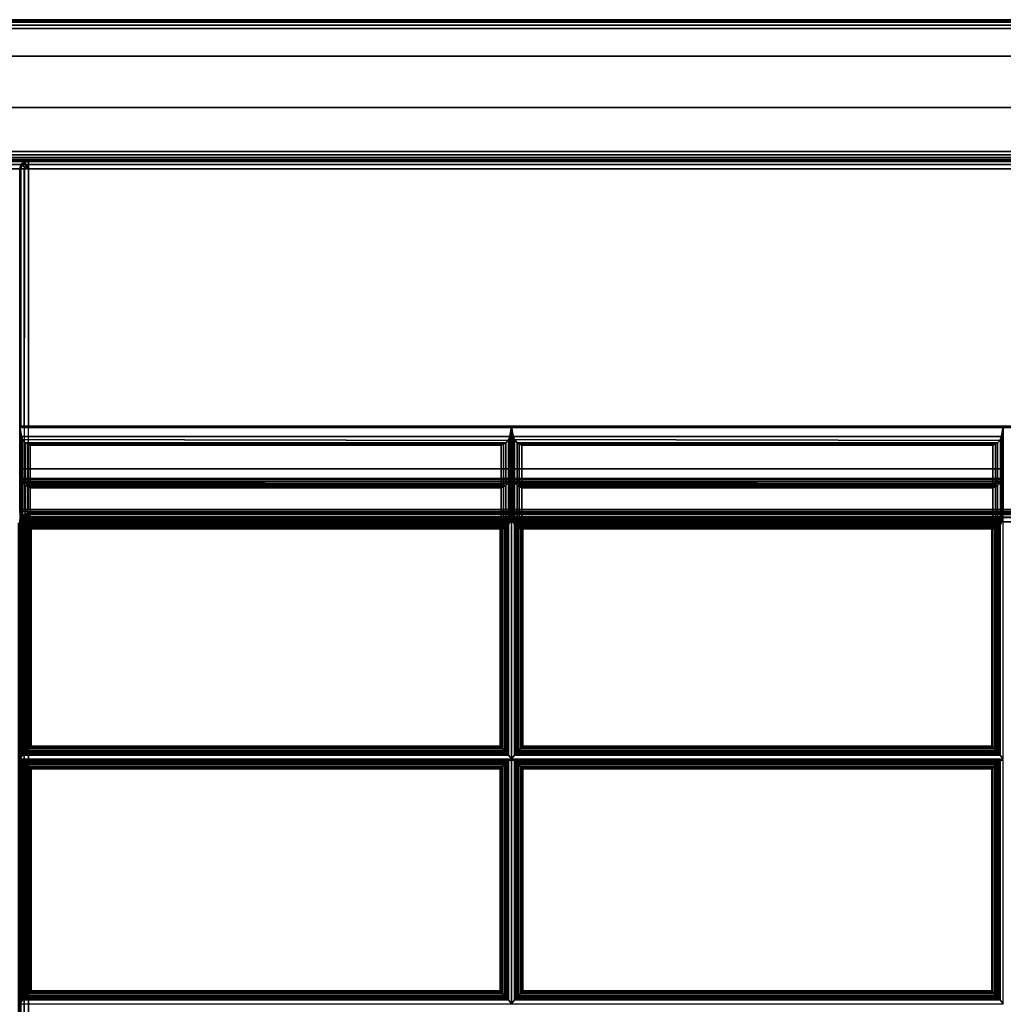
# Model space of a CAD drawing. Units: inches. Extents: x 20 to 296, y 29 to 245.
# Drawn here: x 212 to 226, y 231 to 245 of the extents above; entities that cross this region are included whole.
import ezdxf

# ---------------------------------------------------------------- set-up
doc = ezdxf.new("R2010")
doc.units = ezdxf.units.IN
doc.header["$LTSCALE"] = 24
doc.header["$MEASUREMENT"] = 0
doc.layers.get('0').update_dxf_attribs({"linetype": 'CONTINUOUS'})
doc.layers.add('SEAT-FABRIC', color=5, linetype='CONTINUOUS')
doc.layers.add('SEAT-FRAME', color=5, linetype='CONTINUOUS')

# ---------------------------------------------------------------- blocks, each defined once
blk = doc.blocks.new('LTDLQT')
at = {"layer": 'SEAT-FABRIC', "linetype": 'Continuous'}
for points in [[(0, -28.065, 22.875), (0, -28.065, 12.625), (0, -111.938, 12.625), (0, -111.938, 22.875)], [(0.01, -111.938, 22.923), (0.01, -28.065, 22.923), (0, -28.065, 22.875), (0, -111.938, 22.875)], [(0.01, -111.938, 12.577), (0.01, -28.065, 12.577), (0, -28.065, 12.625), (0, -111.938, 12.625)], [(0.037, -111.938, 22.963), (0.037, -28.065, 22.963), (0.01, -28.065, 22.923), (0.01, -111.938, 22.923)], [(0.037, -111.938, 12.537), (0.037, -28.065, 12.537), (0.01, -28.065, 12.577), (0.01, -111.938, 12.577)], [(0.077, -111.938, 22.99), (0.077, -28.065, 22.99), (0.037, -28.065, 22.963), (0.037, -111.938, 22.963)], [(0.077, -111.938, 12.51), (0.077, -28.065, 12.51), (0.037, -28.065, 12.537), (0.037, -111.938, 12.537)], [(0.125, -111.938, 23), (0.125, -28.065, 23), (0.077, -28.065, 22.99), (0.077, -111.938, 22.99)], [(0.125, -111.938, 12.5), (0.125, -28.065, 12.5), (0.077, -28.065, 12.51), (0.077, -111.938, 12.51)], [(0.125, -28.065, 12.5), (1.875, -28.065, 12.5), (1.875, -111.938, 12.5), (0.125, -111.938, 12.5)], [(0.125, -111.938, 23), (1.875, -111.938, 23), (1.875, -28.065, 23), (0.125, -28.065, 23)], [(1.875, -111.938, 12.5), (1.875, -28.065, 12.5), (1.923, -28.065, 12.51), (1.923, -111.938, 12.51)], [(1.875, -111.938, 23), (1.875, -28.065, 23), (1.923, -28.065, 22.99), (1.923, -111.938, 22.99)], [(1.923, -111.938, 12.51), (1.923, -28.065, 12.51), (1.963, -28.065, 12.537), (1.963, -111.938, 12.537)], [(1.923, -111.938, 22.99), (1.923, -28.065, 22.99), (1.963, -28.065, 22.963), (1.963, -111.938, 22.963)], [(1.963, -111.938, 12.537), (1.963, -28.065, 12.537), (1.991, -28.065, 12.577), (1.991, -111.938, 12.577)], [(1.963, -111.938, 22.963), (1.963, -28.065, 22.963), (1.991, -28.065, 22.923), (1.991, -111.938, 22.923)], [(1.991, -83.938, 12.577), (1.991, -28.065, 12.577), (2, -28.065, 12.625), (2, -83.938, 12.625)], [(1.991, -83.938, 22.923), (1.991, -28.065, 22.923), (2, -28.065, 22.875), (2, -83.938, 22.875)], [(2, -111.938, 22.875), (2, -111.938, 12.625), (2, -28.065, 12.625), (2, -28.065, 22.875)], [(2, -28.127, 13.875), (2, -28.127, 12.625), (2, -111.875, 12.625), (2, -111.875, 13.875)], [(2.017, -111.875, 12.563), (2.017, -28.127, 12.562), (2, -28.127, 12.625), (2, -111.875, 12.625)], [(2, -111.875, 13.875), (2, -28.127, 13.875), (2.017, -28.127, 13.938), (2.017, -111.875, 13.938)], [(2.063, -111.875, 12.517), (2.063, -28.127, 12.517), (2.017, -28.127, 12.562), (2.017, -111.875, 12.563)], [(2.017, -111.875, 13.938), (2.017, -28.127, 13.938), (2.063, -28.127, 13.983), (2.063, -111.875, 13.983)], [(2.125, -111.875, 12.5), (2.125, -28.127, 12.5), (2.063, -28.127, 12.517), (2.063, -111.875, 12.517)], [(2.063, -111.875, 13.983), (2.063, -28.127, 13.983), (2.125, -28.127, 14), (2.125, -111.875, 14)], [(2.125, -111.875, 12.5), (2.125, -28.127, 12.5), (27.875, -28.127, 12.5), (27.875, -111.875, 12.5)], [(2.125, -28.127, 14), (2.125, -111.875, 14), (27.875, -111.875, 14), (27.875, -28.127, 14)], [(5.807, -84, 29.871), (5.807, -56, 29.871), (5.785, -56.125, 29.996), (5.785, -83.875, 29.996)], [(5.807, -84, 29.871), (7, -84, 23.102), (7, -56, 23.102), (5.807, -56, 29.871)], [(6.972, -84, 14.125), (6.972, -83.875, 14), (6.972, -56.125, 14), (6.972, -56, 14.125)], [(7, -84, 23.102), (7, -84, 14.125), (7, -56, 14.125), (7, -56, 23.102)], [(2.017, -56.125, 14.063), (2.017, -83.875, 14.063), (2, -83.875, 14.125), (2, -56.125, 14.125)], [(2, -56.125, 29.871), (2, -56.125, 14.125), (2, -83.875, 14.125), (2, -83.875, 29.871)], [(2.017, -56.125, 29.933), (2.017, -83.875, 29.933), (2, -83.875, 29.871), (2, -56.125, 29.871)], [(2.063, -56.125, 14.017), (2.063, -83.875, 14.017), (2.017, -83.875, 14.063), (2.017, -56.125, 14.063)], [(2.063, -56.125, 29.979), (2.063, -83.875, 29.979), (2.017, -83.875, 29.933), (2.017, -56.125, 29.933)], [(2.125, -56.125, 14), (2.125, -83.875, 14), (2.063, -83.875, 14.017), (2.063, -56.125, 14.017)], [(2.125, -56.125, 29.996), (2.125, -83.875, 29.996), (2.063, -83.875, 29.979), (2.063, -56.125, 29.979)], [(2.125, -83.875, 14), (2.125, -56.125, 14), (6.972, -56.125, 14), (6.972, -83.875, 14)], [(2.125, -83.875, 29.996), (5.785, -83.875, 29.996), (5.785, -56.125, 29.996), (2.125, -56.125, 29.996)], [(7.025, -83.875, 14.124), (7.025, -56.125, 14.124), (7.042, -56.125, 14.061), (7.042, -83.875, 14.061)], [(7.025, -56.126, 15.969), (7.025, -56.125, 14.124), (7.025, -83.875, 14.124), (7.025, -83.876, 15.969)], [(7.04, -83.876, 16.028), (7.04, -56.126, 16.028), (7.025, -56.126, 15.969), (7.025, -83.876, 15.969)], [(7.081, -83.876, 16.073), (7.081, -56.132, 16.073), (7.04, -56.126, 16.028), (7.04, -83.876, 16.028)], [(7.042, -83.875, 14.061), (7.042, -56.125, 14.061), (7.088, -56.125, 14.016), (7.088, -83.875, 14.016)], [(7.157, -83.875, 16.094), (7.139, -56.126, 16.094), (7.081, -56.132, 16.073), (7.081, -83.876, 16.073)], [(7.088, -83.875, 14.016), (7.088, -56.125, 14.016), (7.15, -56.125, 13.999), (7.15, -83.875, 13.999)], [(7.157, -83.875, 16.094), (17.481, -83.876, 16.998), (17.481, -56.126, 16.998), (7.139, -56.126, 16.094)], [(7.15, -83.875, 13.999), (7.15, -56.125, 13.999), (27.879, -56.125, 13.999), (27.879, -83.875, 13.999)], [(5.785, -70, 29.996), (6.392, -70, 26.549), (6.392, -77, 26.549), (5.785, -77, 29.996)], [(5.933, -70.026, 29.996), (6.532, -70.026, 26.6), (6.392, -70, 26.549), (5.785, -70, 29.996)], [(5.785, -77, 29.996), (5.933, -76.975, 29.996), (5.933, -70.026, 29.996), (5.785, -70, 29.996)], [(5.978, -70.042, 29.987), (6.571, -70.042, 26.623), (6.532, -70.026, 26.6), (5.933, -70.026, 29.996)], [(5.933, -76.975, 29.996), (5.978, -76.959, 29.987), (5.989, -70.049, 29.983), (5.933, -70.026, 29.996)], [(6.024, -70.081, 29.957), (6.604, -70.081, 26.668), (6.571, -70.042, 26.623), (5.978, -70.042, 29.987)], [(5.978, -76.959, 29.987), (6.024, -76.92, 29.957), (6.024, -70.081, 29.957), (5.989, -70.049, 29.983)], [(6.044, -70.112, 29.928), (6.613, -70.112, 26.701), (6.604, -70.081, 26.668), (6.024, -70.081, 29.957)], [(6.024, -76.92, 29.957), (6.044, -76.889, 29.928), (6.044, -70.112, 29.928), (6.024, -70.081, 29.957)], [(6.392, -70, 26.549), (7, -70, 23.102), (7, -77, 23.102), (6.392, -77, 26.549)], [(6.541, -70.026, 26.549), (7.14, -70.026, 23.153), (7, -70, 23.102), (6.392, -70, 26.549)], [(6.392, -77, 26.549), (6.541, -76.975, 26.549), (6.541, -70.026, 26.549), (6.392, -70, 26.549)], [(6.532, -76.975, 26.6), (6.392, -77, 26.549), (6.392, -70, 26.549), (6.532, -70.026, 26.6)], [(6.571, -76.959, 26.623), (6.532, -76.975, 26.6), (6.532, -70.026, 26.6), (6.571, -70.042, 26.623)], [(6.586, -70.042, 26.541), (7.179, -70.042, 23.176), (7.14, -70.026, 23.153), (6.541, -70.026, 26.549)], [(6.541, -76.975, 26.549), (6.586, -76.959, 26.541), (6.597, -70.049, 26.536), (6.541, -70.026, 26.549)], [(6.604, -76.92, 26.668), (6.571, -76.959, 26.623), (6.571, -70.042, 26.623), (6.604, -70.081, 26.668)], [(6.632, -70.081, 26.51), (7.212, -70.081, 23.221), (7.179, -70.042, 23.176), (6.586, -70.042, 26.541)], [(6.586, -76.959, 26.541), (6.632, -76.92, 26.51), (6.632, -70.081, 26.51), (6.597, -70.049, 26.536)], [(6.613, -76.889, 26.701), (6.604, -76.92, 26.668), (6.604, -70.081, 26.668), (6.613, -70.112, 26.701)], [(6.652, -70.112, 26.481), (7.221, -70.112, 23.254), (7.212, -70.081, 23.221), (6.632, -70.081, 26.51)], [(6.632, -76.92, 26.51), (6.652, -76.889, 26.481), (6.652, -70.112, 26.481), (6.632, -70.081, 26.51)], [(7, -70, 19.602), (7, -70, 16.102), (7, -77, 16.102), (7, -77, 19.602)], [(7.147, -76.975, 16.128), (7, -77, 16.102), (7, -70, 16.102), (7.147, -70.026, 16.128)], [(7.147, -70.026, 19.576), (7.147, -70.026, 16.128), (7, -70, 16.102), (7, -70, 19.602)], [(7, -77, 19.602), (7.147, -76.975, 19.576), (7.147, -70.026, 19.576), (7, -70, 19.602)], [(7, -70, 23.102), (7, -70, 19.602), (7, -77, 19.602), (7, -77, 23.102)], [(7.147, -76.975, 19.628), (7, -77, 19.602), (7, -70, 19.602), (7.147, -70.026, 19.628)], [(7.147, -70.026, 23.076), (7.147, -70.026, 19.628), (7, -70, 19.602), (7, -70, 23.102)], [(7, -77, 23.102), (7.147, -76.975, 23.076), (7.147, -70.026, 23.076), (7, -70, 23.102)], [(7.14, -76.975, 23.153), (7, -77, 23.102), (7, -70, 23.102), (7.14, -70.026, 23.153)], [(10.469, -70.043, 16.417), (10.524, -70, 16.264), (7.051, -70, 15.96), (7.079, -70.043, 16.121)], [(7.079, -70.043, 16.121), (7.051, -70, 15.96), (7.051, -77, 15.96), (7.079, -76.958, 16.121)], [(10.469, -70.043, 16.417), (7.079, -70.043, 16.121), (7.093, -70.06, 16.16), (10.448, -70.06, 16.454)], [(7.079, -76.958, 16.121), (7.093, -76.941, 16.16), (7.093, -70.06, 16.16), (7.079, -70.043, 16.121)], [(10.448, -70.06, 16.454), (7.093, -70.06, 16.16), (7.113, -70.082, 16.186), (10.424, -70.082, 16.476)], [(7.093, -76.941, 16.16), (7.113, -76.919, 16.186), (7.113, -70.082, 16.186), (7.093, -70.06, 16.16)], [(10.424, -70.082, 16.476), (7.113, -70.082, 16.186), (7.135, -70.106, 16.205), (10.398, -70.106, 16.49)], [(7.113, -76.919, 16.186), (7.135, -76.895, 16.205), (7.135, -70.106, 16.205), (7.113, -70.082, 16.186)], [(7.179, -76.959, 23.176), (7.14, -76.975, 23.153), (7.14, -70.026, 23.153), (7.179, -70.042, 23.176)], [(7.189, -76.959, 16.144), (7.147, -76.975, 16.128), (7.147, -70.026, 16.128), (7.189, -70.042, 16.144)], [(7.189, -70.042, 19.56), (7.189, -70.042, 16.144), (7.147, -70.026, 16.128), (7.147, -70.026, 19.576)], [(7.147, -76.975, 19.576), (7.189, -76.959, 19.56), (7.199, -70.049, 19.554), (7.147, -70.026, 19.576)], [(7.189, -76.959, 19.644), (7.147, -76.975, 19.628), (7.147, -70.026, 19.628), (7.189, -70.042, 19.644)], [(7.189, -70.042, 23.06), (7.189, -70.042, 19.644), (7.147, -70.026, 19.628), (7.147, -70.026, 23.076)], [(7.147, -76.975, 23.076), (7.189, -76.959, 23.06), (7.199, -70.049, 23.054), (7.147, -70.026, 23.076)], [(7.212, -76.92, 23.221), (7.179, -76.959, 23.176), (7.179, -70.042, 23.176), (7.212, -70.081, 23.221)], [(7.229, -76.92, 16.182), (7.189, -76.959, 16.144), (7.189, -70.042, 16.144), (7.229, -70.081, 16.182)], [(7.229, -70.081, 19.522), (7.229, -70.081, 16.182), (7.189, -70.042, 16.144), (7.189, -70.042, 19.56)], [(7.229, -76.92, 19.682), (7.189, -76.959, 19.644), (7.189, -70.042, 19.644), (7.229, -70.081, 19.682)], [(7.229, -70.081, 23.022), (7.229, -70.081, 19.682), (7.189, -70.042, 19.644), (7.189, -70.042, 23.06)], [(7.189, -76.959, 19.56), (7.229, -76.92, 19.522), (7.229, -70.081, 19.522), (7.199, -70.049, 19.554)], [(7.189, -76.959, 23.06), (7.229, -76.92, 23.022), (7.229, -70.081, 23.022), (7.199, -70.049, 23.054)], [(7.221, -76.889, 23.254), (7.212, -76.92, 23.221), (7.212, -70.081, 23.221), (7.221, -70.112, 23.254)], [(7.244, -76.889, 16.213), (7.229, -76.92, 16.182), (7.229, -70.081, 16.182), (7.244, -70.112, 16.213)], [(7.244, -70.112, 19.491), (7.244, -70.112, 16.213), (7.229, -70.081, 16.182), (7.229, -70.081, 19.522)], [(7.229, -76.92, 19.522), (7.244, -76.889, 19.491), (7.244, -70.112, 19.491), (7.229, -70.081, 19.522)], [(7.244, -76.889, 19.713), (7.229, -76.92, 19.682), (7.229, -70.081, 19.682), (7.244, -70.112, 19.713)], [(7.244, -70.112, 22.991), (7.244, -70.112, 19.713), (7.229, -70.081, 19.682), (7.229, -70.081, 23.022)], [(7.229, -76.92, 23.022), (7.244, -76.889, 22.991), (7.244, -70.112, 22.991), (7.229, -70.081, 23.022)], [(10.424, -70.082, 16.476), (10.398, -70.106, 16.49), (10.398, -76.895, 16.49), (10.424, -76.919, 16.476)], [(10.448, -70.06, 16.454), (10.424, -70.082, 16.476), (10.424, -76.919, 16.476), (10.448, -76.941, 16.454)], [(10.469, -70.043, 16.417), (10.448, -70.06, 16.454), (10.448, -76.941, 16.454), (10.469, -76.958, 16.417)], [(10.469, -76.958, 16.417), (10.524, -77, 16.264), (10.524, -70, 16.264), (10.469, -70.043, 16.417)], [(10.553, -70.043, 16.425), (10.537, -70, 16.265), (10.537, -77, 16.265), (10.553, -76.958, 16.425)], [(13.955, -70.043, 16.722), (14.011, -70, 16.569), (10.537, -70, 16.265), (10.553, -70.043, 16.425)], [(10.567, -70.06, 16.464), (13.934, -70.06, 16.759), (13.955, -70.043, 16.722), (10.553, -70.043, 16.425)], [(10.553, -76.958, 16.425), (10.567, -76.941, 16.464), (10.567, -70.06, 16.464), (10.553, -70.043, 16.425)], [(10.586, -70.082, 16.49), (13.911, -70.082, 16.781), (13.934, -70.06, 16.759), (10.567, -70.06, 16.464)], [(10.567, -76.941, 16.464), (10.586, -76.919, 16.49), (10.586, -70.082, 16.49), (10.567, -70.06, 16.464)], [(10.609, -70.106, 16.509), (13.885, -70.106, 16.795), (13.911, -70.082, 16.781), (10.586, -70.082, 16.49)], [(10.586, -76.919, 16.49), (10.609, -76.895, 16.509), (10.609, -70.106, 16.509), (10.586, -70.082, 16.49)], [(13.911, -70.082, 16.781), (13.885, -70.106, 16.795), (13.885, -76.895, 16.795), (13.911, -76.919, 16.781)], [(13.934, -70.06, 16.759), (13.911, -70.082, 16.781), (13.911, -76.919, 16.781), (13.934, -76.941, 16.759)], [(13.955, -70.043, 16.722), (13.934, -70.06, 16.759), (13.934, -76.941, 16.759), (13.955, -76.958, 16.722)], [(13.955, -76.958, 16.722), (14.011, -77, 16.569), (14.011, -70, 16.569), (13.955, -70.043, 16.722)], [(6.057, -70.149, 29.892), (6.613, -70.149, 26.739), (6.613, -70.112, 26.701), (6.044, -70.112, 29.928)], [(6.044, -76.889, 29.928), (6.057, -76.851, 29.892), (6.057, -70.149, 29.892), (6.044, -70.112, 29.928)], [(6.057, -76.851, 29.892), (6.613, -76.851, 26.739), (6.613, -70.149, 26.739), (6.057, -70.149, 29.892)], [(6.613, -76.851, 26.739), (6.613, -76.889, 26.701), (6.613, -70.112, 26.701), (6.613, -70.149, 26.739)], [(6.664, -70.149, 26.446), (7.22, -70.149, 23.292), (7.221, -70.112, 23.254), (6.652, -70.112, 26.481)], [(6.652, -76.889, 26.481), (6.664, -76.851, 26.446), (6.664, -70.149, 26.446), (6.652, -70.112, 26.481)], [(6.664, -76.851, 26.446), (7.22, -76.851, 23.292), (7.22, -70.149, 23.292), (6.664, -70.149, 26.446)], [(10.398, -70.106, 16.49), (7.135, -70.106, 16.205), (7.161, -70.132, 16.217), (10.372, -70.132, 16.498)], [(7.135, -76.895, 16.205), (7.161, -76.869, 16.217), (7.161, -70.132, 16.217), (7.135, -70.106, 16.205)], [(10.372, -70.132, 16.498), (7.161, -70.132, 16.217), (7.185, -70.157, 16.223), (10.347, -70.157, 16.499)], [(7.161, -76.869, 16.217), (7.185, -76.844, 16.223), (7.185, -70.157, 16.223), (7.161, -70.132, 16.217)], [(10.347, -70.157, 16.499), (7.185, -70.157, 16.223), (7.191, -70.163, 16.224), (10.34, -70.163, 16.499)], [(7.185, -76.844, 16.223), (7.191, -76.838, 16.224), (7.191, -70.163, 16.224), (7.185, -70.157, 16.223)], [(10.34, -70.163, 16.499), (7.191, -70.163, 16.224), (7.191, -76.838, 16.224), (10.34, -76.838, 16.499)], [(7.22, -76.851, 23.292), (7.221, -76.889, 23.254), (7.221, -70.112, 23.254), (7.22, -70.149, 23.292)], [(7.25, -76.851, 16.251), (7.244, -76.889, 16.213), (7.244, -70.112, 16.213), (7.25, -70.149, 16.251)], [(7.25, -70.149, 19.453), (7.25, -70.149, 16.251), (7.244, -70.112, 16.213), (7.244, -70.112, 19.491)], [(7.244, -76.889, 19.491), (7.25, -76.851, 19.453), (7.25, -70.149, 19.453), (7.244, -70.112, 19.491)], [(7.25, -76.851, 19.751), (7.244, -76.889, 19.713), (7.244, -70.112, 19.713), (7.25, -70.149, 19.751)], [(7.25, -70.149, 22.953), (7.25, -70.149, 19.751), (7.244, -70.112, 19.713), (7.244, -70.112, 22.991)], [(7.244, -76.889, 22.991), (7.25, -76.851, 22.953), (7.25, -70.149, 22.953), (7.244, -70.112, 22.991)], [(7.25, -76.851, 19.453), (7.25, -76.851, 16.251), (7.25, -70.149, 16.251), (7.25, -70.149, 19.453)], [(7.25, -76.851, 22.953), (7.25, -76.851, 19.751), (7.25, -70.149, 19.751), (7.25, -70.149, 22.953)], [(10.347, -70.157, 16.499), (10.34, -70.163, 16.499), (10.34, -76.838, 16.499), (10.347, -76.844, 16.499)], [(10.372, -70.132, 16.498), (10.347, -70.157, 16.499), (10.347, -76.844, 16.499), (10.372, -76.869, 16.498)], [(10.398, -70.106, 16.49), (10.372, -70.132, 16.498), (10.372, -76.869, 16.498), (10.398, -76.895, 16.49)], [(10.634, -70.132, 16.521), (13.858, -70.132, 16.803), (13.885, -70.106, 16.795), (10.609, -70.106, 16.509)], [(10.609, -76.895, 16.509), (10.634, -76.869, 16.521), (10.634, -70.132, 16.521), (10.609, -70.106, 16.509)], [(10.658, -70.157, 16.527), (13.834, -70.157, 16.805), (13.858, -70.132, 16.803), (10.634, -70.132, 16.521)], [(10.634, -76.869, 16.521), (10.658, -76.844, 16.527), (10.658, -70.157, 16.527), (10.634, -70.132, 16.521)], [(10.665, -70.163, 16.527), (13.827, -70.163, 16.804), (13.834, -70.157, 16.805), (10.658, -70.157, 16.527)], [(10.658, -76.844, 16.527), (10.665, -76.838, 16.527), (10.665, -70.163, 16.527), (10.658, -70.157, 16.527)], [(10.665, -76.838, 16.527), (13.827, -76.838, 16.804), (13.827, -70.163, 16.804), (10.665, -70.163, 16.527)], [(13.834, -70.157, 16.805), (13.827, -70.163, 16.804), (13.827, -76.838, 16.804), (13.834, -76.844, 16.805)], [(13.858, -70.132, 16.803), (13.834, -70.157, 16.805), (13.834, -76.844, 16.805), (13.858, -76.869, 16.803)], [(13.885, -70.106, 16.795), (13.858, -70.132, 16.803), (13.858, -76.869, 16.803), (13.885, -76.895, 16.795)], [(5.978, -76.959, 29.987), (6.571, -76.959, 26.623), (6.604, -76.92, 26.668), (6.024, -76.92, 29.957)], [(6.024, -76.92, 29.957), (6.604, -76.92, 26.668), (6.613, -76.889, 26.701), (6.044, -76.889, 29.928)], [(6.044, -76.889, 29.928), (6.613, -76.889, 26.701), (6.613, -76.851, 26.739), (6.057, -76.851, 29.892)], [(6.586, -76.959, 26.541), (7.179, -76.959, 23.176), (7.212, -76.92, 23.221), (6.632, -76.92, 26.51)], [(6.632, -76.92, 26.51), (7.212, -76.92, 23.221), (7.221, -76.889, 23.254), (6.652, -76.889, 26.481)], [(6.652, -76.889, 26.481), (7.221, -76.889, 23.254), (7.22, -76.851, 23.292), (6.664, -76.851, 26.446)], [(10.448, -76.941, 16.454), (7.093, -76.941, 16.16), (7.079, -76.958, 16.121), (10.469, -76.958, 16.417)], [(10.424, -76.919, 16.476), (7.113, -76.919, 16.186), (7.093, -76.941, 16.16), (10.448, -76.941, 16.454)], [(10.398, -76.895, 16.49), (7.135, -76.895, 16.205), (7.113, -76.919, 16.186), (10.424, -76.919, 16.476)], [(10.372, -76.869, 16.498), (7.161, -76.869, 16.217), (7.135, -76.895, 16.205), (10.398, -76.895, 16.49)], [(10.347, -76.844, 16.499), (7.185, -76.844, 16.223), (7.161, -76.869, 16.217), (10.372, -76.869, 16.498)], [(10.34, -76.838, 16.499), (7.191, -76.838, 16.224), (7.185, -76.844, 16.223), (10.347, -76.844, 16.499)], [(7.189, -76.959, 19.56), (7.189, -76.959, 16.144), (7.229, -76.92, 16.182), (7.229, -76.92, 19.522)], [(7.189, -76.959, 23.06), (7.189, -76.959, 19.644), (7.229, -76.92, 19.682), (7.229, -76.92, 23.022)], [(7.229, -76.92, 19.522), (7.229, -76.92, 16.182), (7.244, -76.889, 16.213), (7.244, -76.889, 19.491)], [(7.229, -76.92, 23.022), (7.229, -76.92, 19.682), (7.244, -76.889, 19.713), (7.244, -76.889, 22.991)], [(7.244, -76.889, 19.491), (7.244, -76.889, 16.213), (7.25, -76.851, 16.251), (7.25, -76.851, 19.453)], [(7.244, -76.889, 22.991), (7.244, -76.889, 19.713), (7.25, -76.851, 19.751), (7.25, -76.851, 22.953)], [(10.553, -76.958, 16.425), (13.955, -76.958, 16.722), (13.934, -76.941, 16.759), (10.567, -76.941, 16.464)], [(10.567, -76.941, 16.464), (13.934, -76.941, 16.759), (13.911, -76.919, 16.781), (10.586, -76.919, 16.49)], [(10.586, -76.919, 16.49), (13.911, -76.919, 16.781), (13.885, -76.895, 16.795), (10.609, -76.895, 16.509)], [(10.609, -76.895, 16.509), (13.885, -76.895, 16.795), (13.858, -76.869, 16.803), (10.634, -76.869, 16.521)], [(10.634, -76.869, 16.521), (13.858, -76.869, 16.803), (13.834, -76.844, 16.805), (10.658, -76.844, 16.527)], [(10.658, -76.844, 16.527), (13.834, -76.844, 16.805), (13.827, -76.838, 16.804), (10.665, -76.838, 16.527)], [(5.785, -77, 29.996), (6.392, -77, 26.549), (6.532, -76.975, 26.6), (5.933, -76.975, 29.996)], [(5.785, -77, 29.996), (6.392, -77, 26.549), (6.392, -84, 26.549), (5.785, -84, 29.996)], [(5.933, -77.026, 29.996), (6.532, -77.026, 26.6), (6.392, -77, 26.549), (5.785, -77, 29.996)], [(5.785, -84, 29.996), (5.933, -83.975, 29.996), (5.933, -77.026, 29.996), (5.785, -77, 29.996)], [(5.933, -76.975, 29.996), (6.532, -76.975, 26.6), (6.571, -76.959, 26.623), (5.978, -76.959, 29.987)], [(5.978, -77.042, 29.987), (6.571, -77.042, 26.623), (6.532, -77.026, 26.6), (5.933, -77.026, 29.996)], [(5.933, -83.975, 29.996), (5.978, -83.959, 29.987), (5.989, -77.049, 29.983), (5.933, -77.026, 29.996)], [(6.024, -77.081, 29.957), (6.604, -77.081, 26.668), (6.571, -77.042, 26.623), (5.978, -77.042, 29.987)], [(5.978, -83.959, 29.987), (6.024, -83.92, 29.957), (6.024, -77.081, 29.957), (5.989, -77.049, 29.983)], [(6.044, -77.112, 29.928), (6.613, -77.112, 26.701), (6.604, -77.081, 26.668), (6.024, -77.081, 29.957)], [(6.024, -83.92, 29.957), (6.044, -83.889, 29.928), (6.044, -77.112, 29.928), (6.024, -77.081, 29.957)], [(6.392, -77, 26.549), (7, -77, 23.102), (7.14, -76.975, 23.153), (6.541, -76.975, 26.549)], [(6.392, -77, 26.549), (7, -77, 23.102), (7, -84, 23.102), (6.392, -84, 26.549)], [(6.541, -77.026, 26.549), (7.14, -77.026, 23.153), (7, -77, 23.102), (6.392, -77, 26.549)], [(6.392, -84, 26.549), (6.541, -83.975, 26.549), (6.541, -77.026, 26.549), (6.392, -77, 26.549)], [(6.532, -83.975, 26.6), (6.392, -84, 26.549), (6.392, -77, 26.549), (6.532, -77.026, 26.6)], [(6.571, -83.959, 26.623), (6.532, -83.975, 26.6), (6.532, -77.026, 26.6), (6.571, -77.042, 26.623)], [(6.541, -76.975, 26.549), (7.14, -76.975, 23.153), (7.179, -76.959, 23.176), (6.586, -76.959, 26.541)], [(6.586, -77.042, 26.541), (7.179, -77.042, 23.176), (7.14, -77.026, 23.153), (6.541, -77.026, 26.549)], [(6.541, -83.975, 26.549), (6.586, -83.959, 26.541), (6.597, -77.049, 26.536), (6.541, -77.026, 26.549)], [(6.604, -83.92, 26.668), (6.571, -83.959, 26.623), (6.571, -77.042, 26.623), (6.604, -77.081, 26.668)], [(6.632, -77.081, 26.51), (7.212, -77.081, 23.221), (7.179, -77.042, 23.176), (6.586, -77.042, 26.541)], [(6.586, -83.959, 26.541), (6.632, -83.92, 26.51), (6.632, -77.081, 26.51), (6.597, -77.049, 26.536)], [(6.613, -83.889, 26.701), (6.604, -83.92, 26.668), (6.604, -77.081, 26.668), (6.613, -77.112, 26.701)], [(6.652, -77.112, 26.481), (7.221, -77.112, 23.254), (7.212, -77.081, 23.221), (6.632, -77.081, 26.51)], [(6.632, -83.92, 26.51), (6.652, -83.889, 26.481), (6.652, -77.112, 26.481), (6.632, -77.081, 26.51)], [(7, -77, 19.602), (7, -77, 16.102), (7.147, -76.975, 16.128), (7.147, -76.975, 19.576)], [(7, -77, 23.102), (7, -77, 19.602), (7.147, -76.975, 19.628), (7.147, -76.975, 23.076)], [(7, -77, 19.602), (7, -77, 16.102), (7, -84, 16.102), (7, -84, 19.602)], [(7.147, -83.975, 16.128), (7, -84, 16.102), (7, -77, 16.102), (7.147, -77.026, 16.128)], [(7.147, -77.026, 19.576), (7.147, -77.026, 16.128), (7, -77, 16.102), (7, -77, 19.602)], [(7, -84, 19.602), (7.147, -83.975, 19.576), (7.147, -77.026, 19.576), (7, -77, 19.602)], [(7, -77, 23.102), (7, -77, 19.602), (7, -84, 19.602), (7, -84, 23.102)], [(7.147, -83.975, 19.628), (7, -84, 19.602), (7, -77, 19.602), (7.147, -77.026, 19.628)], [(7.147, -77.026, 23.076), (7.147, -77.026, 19.628), (7, -77, 19.602), (7, -77, 23.102)], [(7, -84, 23.102), (7.147, -83.975, 23.076), (7.147, -77.026, 23.076), (7, -77, 23.102)], [(7.14, -83.975, 23.153), (7, -84, 23.102), (7, -77, 23.102), (7.14, -77.026, 23.153)], [(7.079, -76.958, 16.121), (7.051, -77, 15.96), (10.524, -77, 16.264), (10.469, -76.958, 16.417)], [(10.469, -77.043, 16.417), (10.524, -77, 16.264), (7.051, -77, 15.96), (7.079, -77.043, 16.121)], [(7.079, -77.043, 16.121), (7.051, -77, 15.96), (7.051, -84, 15.96), (7.079, -83.958, 16.121)], [(7.079, -83.958, 16.121), (7.093, -83.941, 16.16), (7.093, -77.06, 16.16), (7.079, -77.043, 16.121)], [(10.469, -77.043, 16.417), (7.079, -77.043, 16.121), (7.093, -77.06, 16.16), (10.448, -77.06, 16.454)], [(7.093, -83.941, 16.16), (7.113, -83.919, 16.186), (7.113, -77.082, 16.186), (7.093, -77.06, 16.16)], [(10.448, -77.06, 16.454), (7.093, -77.06, 16.16), (7.113, -77.082, 16.186), (10.424, -77.082, 16.476)], [(7.113, -83.919, 16.186), (7.135, -83.895, 16.205), (7.135, -77.106, 16.205), (7.113, -77.082, 16.186)], [(10.424, -77.082, 16.476), (7.113, -77.082, 16.186), (7.135, -77.106, 16.205), (10.398, -77.106, 16.49)], [(7.179, -83.959, 23.176), (7.14, -83.975, 23.153), (7.14, -77.026, 23.153), (7.179, -77.042, 23.176)], [(7.147, -76.975, 19.576), (7.147, -76.975, 16.128), (7.189, -76.959, 16.144), (7.189, -76.959, 19.56)], [(7.147, -76.975, 23.076), (7.147, -76.975, 19.628), (7.189, -76.959, 19.644), (7.189, -76.959, 23.06)], [(7.189, -83.959, 16.144), (7.147, -83.975, 16.128), (7.147, -77.026, 16.128), (7.189, -77.042, 16.144)], [(7.189, -77.042, 19.56), (7.189, -77.042, 16.144), (7.147, -77.026, 16.128), (7.147, -77.026, 19.576)], [(7.147, -83.975, 19.576), (7.189, -83.959, 19.56), (7.199, -77.049, 19.554), (7.147, -77.026, 19.576)], [(7.189, -83.959, 19.644), (7.147, -83.975, 19.628), (7.147, -77.026, 19.628), (7.189, -77.042, 19.644)], [(7.189, -77.042, 23.06), (7.189, -77.042, 19.644), (7.147, -77.026, 19.628), (7.147, -77.026, 23.076)], [(7.147, -83.975, 23.076), (7.189, -83.959, 23.06), (7.199, -77.049, 23.054), (7.147, -77.026, 23.076)], [(7.212, -83.92, 23.221), (7.179, -83.959, 23.176), (7.179, -77.042, 23.176), (7.212, -77.081, 23.221)], [(7.229, -83.92, 16.182), (7.189, -83.959, 16.144), (7.189, -77.042, 16.144), (7.229, -77.081, 16.182)], [(7.229, -77.081, 19.522), (7.229, -77.081, 16.182), (7.189, -77.042, 16.144), (7.189, -77.042, 19.56)], [(7.229, -83.92, 19.682), (7.189, -83.959, 19.644), (7.189, -77.042, 19.644), (7.229, -77.081, 19.682)], [(7.229, -77.081, 23.022), (7.229, -77.081, 19.682), (7.189, -77.042, 19.644), (7.189, -77.042, 23.06)], [(7.189, -83.959, 19.56), (7.229, -83.92, 19.522), (7.229, -77.081, 19.522), (7.199, -77.049, 19.554)], [(7.189, -83.959, 23.06), (7.229, -83.92, 23.022), (7.229, -77.081, 23.022), (7.199, -77.049, 23.054)], [(7.221, -83.889, 23.254), (7.212, -83.92, 23.221), (7.212, -77.081, 23.221), (7.221, -77.112, 23.254)], [(7.244, -83.889, 16.213), (7.229, -83.92, 16.182), (7.229, -77.081, 16.182), (7.244, -77.112, 16.213)], [(7.244, -77.112, 19.491), (7.244, -77.112, 16.213), (7.229, -77.081, 16.182), (7.229, -77.081, 19.522)], [(7.229, -83.92, 19.522), (7.244, -83.889, 19.491), (7.244, -77.112, 19.491), (7.229, -77.081, 19.522)], [(7.244, -83.889, 19.713), (7.229, -83.92, 19.682), (7.229, -77.081, 19.682), (7.244, -77.112, 19.713)], [(7.244, -77.112, 22.991), (7.244, -77.112, 19.713), (7.229, -77.081, 19.682), (7.229, -77.081, 23.022)], [(7.229, -83.92, 23.022), (7.244, -83.889, 22.991), (7.244, -77.112, 22.991), (7.229, -77.081, 23.022)], [(10.424, -77.082, 16.476), (10.398, -77.106, 16.49), (10.398, -83.895, 16.49), (10.424, -83.919, 16.476)], [(10.448, -77.06, 16.454), (10.424, -77.082, 16.476), (10.424, -83.919, 16.476), (10.448, -83.941, 16.454)], [(10.469, -77.043, 16.417), (10.448, -77.06, 16.454), (10.448, -83.941, 16.454), (10.469, -83.958, 16.417)], [(10.469, -83.958, 16.417), (10.524, -84, 16.264), (10.524, -77, 16.264), (10.469, -77.043, 16.417)], [(10.553, -76.958, 16.425), (10.537, -77, 16.265), (14.011, -77, 16.569), (13.955, -76.958, 16.722)], [(10.553, -77.043, 16.425), (10.537, -77, 16.265), (10.537, -84, 16.265), (10.553, -83.958, 16.425)], [(13.955, -77.043, 16.722), (14.011, -77, 16.569), (10.537, -77, 16.265), (10.553, -77.043, 16.425)], [(10.567, -77.06, 16.464), (13.934, -77.06, 16.759), (13.955, -77.043, 16.722), (10.553, -77.043, 16.425)], [(10.553, -83.958, 16.425), (10.567, -83.941, 16.464), (10.567, -77.06, 16.464), (10.553, -77.043, 16.425)], [(10.586, -77.082, 16.49), (13.911, -77.082, 16.781), (13.934, -77.06, 16.759), (10.567, -77.06, 16.464)], [(10.567, -83.941, 16.464), (10.586, -83.919, 16.49), (10.586, -77.082, 16.49), (10.567, -77.06, 16.464)], [(10.609, -77.106, 16.509), (13.885, -77.106, 16.795), (13.911, -77.082, 16.781), (10.586, -77.082, 16.49)], [(10.586, -83.919, 16.49), (10.609, -83.895, 16.509), (10.609, -77.106, 16.509), (10.586, -77.082, 16.49)], [(13.911, -77.082, 16.781), (13.885, -77.106, 16.795), (13.885, -83.895, 16.795), (13.911, -83.919, 16.781)], [(13.934, -77.06, 16.759), (13.911, -77.082, 16.781), (13.911, -83.919, 16.781), (13.934, -83.941, 16.759)], [(13.955, -77.043, 16.722), (13.934, -77.06, 16.759), (13.934, -83.941, 16.759), (13.955, -83.958, 16.722)], [(13.955, -83.958, 16.722), (14.011, -84, 16.569), (14.011, -77, 16.569), (13.955, -77.043, 16.722)], [(6.057, -77.149, 29.892), (6.613, -77.149, 26.739), (6.613, -77.112, 26.701), (6.044, -77.112, 29.928)], [(6.044, -83.889, 29.928), (6.057, -83.851, 29.892), (6.057, -77.149, 29.892), (6.044, -77.112, 29.928)], [(6.057, -83.851, 29.892), (6.613, -83.851, 26.739), (6.613, -77.149, 26.739), (6.057, -77.149, 29.892)], [(6.613, -83.851, 26.739), (6.613, -83.889, 26.701), (6.613, -77.112, 26.701), (6.613, -77.149, 26.739)], [(6.664, -77.149, 26.446), (7.22, -77.149, 23.292), (7.221, -77.112, 23.254), (6.652, -77.112, 26.481)], [(6.652, -83.889, 26.481), (6.664, -83.851, 26.446), (6.664, -77.149, 26.446), (6.652, -77.112, 26.481)], [(6.664, -83.851, 26.446), (7.22, -83.851, 23.292), (7.22, -77.149, 23.292), (6.664, -77.149, 26.446)], [(7.135, -83.895, 16.205), (7.161, -83.869, 16.217), (7.161, -77.132, 16.217), (7.135, -77.106, 16.205)], [(10.398, -77.106, 16.49), (7.135, -77.106, 16.205), (7.161, -77.132, 16.217), (10.372, -77.132, 16.498)], [(7.161, -83.869, 16.217), (7.185, -83.844, 16.223), (7.185, -77.157, 16.223), (7.161, -77.132, 16.217)], [(10.372, -77.132, 16.498), (7.161, -77.132, 16.217), (7.185, -77.157, 16.223), (10.347, -77.157, 16.499)], [(7.185, -83.844, 16.223), (7.191, -83.838, 16.224), (7.191, -77.163, 16.224), (7.185, -77.157, 16.223)], [(10.347, -77.157, 16.499), (7.185, -77.157, 16.223), (7.191, -77.163, 16.224), (10.34, -77.163, 16.499)], [(10.34, -77.163, 16.499), (7.191, -77.163, 16.224), (7.191, -83.838, 16.224), (10.34, -83.838, 16.499)], [(7.22, -83.851, 23.292), (7.221, -83.889, 23.254), (7.221, -77.112, 23.254), (7.22, -77.149, 23.292)], [(7.25, -83.851, 16.251), (7.244, -83.889, 16.213), (7.244, -77.112, 16.213), (7.25, -77.149, 16.251)], [(7.25, -77.149, 19.453), (7.25, -77.149, 16.251), (7.244, -77.112, 16.213), (7.244, -77.112, 19.491)], [(7.244, -83.889, 19.491), (7.25, -83.851, 19.453), (7.25, -77.149, 19.453), (7.244, -77.112, 19.491)], [(7.25, -83.851, 19.751), (7.244, -83.889, 19.713), (7.244, -77.112, 19.713), (7.25, -77.149, 19.751)], [(7.25, -77.149, 22.953), (7.25, -77.149, 19.751), (7.244, -77.112, 19.713), (7.244, -77.112, 22.991)], [(7.244, -83.889, 22.991), (7.25, -83.851, 22.953), (7.25, -77.149, 22.953), (7.244, -77.112, 22.991)], [(7.25, -83.851, 19.453), (7.25, -83.851, 16.251), (7.25, -77.149, 16.251), (7.25, -77.149, 19.453)], [(7.25, -83.851, 22.953), (7.25, -83.851, 19.751), (7.25, -77.149, 19.751), (7.25, -77.149, 22.953)], [(10.347, -77.157, 16.499), (10.34, -77.163, 16.499), (10.34, -83.838, 16.499), (10.347, -83.844, 16.499)], [(10.372, -77.132, 16.498), (10.347, -77.157, 16.499), (10.347, -83.844, 16.499), (10.372, -83.869, 16.498)], [(10.398, -77.106, 16.49), (10.372, -77.132, 16.498), (10.372, -83.869, 16.498), (10.398, -83.895, 16.49)], [(10.634, -77.132, 16.521), (13.858, -77.132, 16.803), (13.885, -77.106, 16.795), (10.609, -77.106, 16.509)], [(10.609, -83.895, 16.509), (10.634, -83.869, 16.521), (10.634, -77.132, 16.521), (10.609, -77.106, 16.509)], [(10.658, -77.157, 16.527), (13.834, -77.157, 16.805), (13.858, -77.132, 16.803), (10.634, -77.132, 16.521)], [(10.634, -83.869, 16.521), (10.658, -83.844, 16.527), (10.658, -77.157, 16.527), (10.634, -77.132, 16.521)], [(10.665, -77.163, 16.527), (13.827, -77.163, 16.804), (13.834, -77.157, 16.805), (10.658, -77.157, 16.527)], [(10.658, -83.844, 16.527), (10.665, -83.838, 16.527), (10.665, -77.163, 16.527), (10.658, -77.157, 16.527)], [(10.665, -83.838, 16.527), (13.827, -83.838, 16.804), (13.827, -77.163, 16.804), (10.665, -77.163, 16.527)], [(13.834, -77.157, 16.805), (13.827, -77.163, 16.804), (13.827, -83.838, 16.804), (13.834, -83.844, 16.805)], [(13.858, -77.132, 16.803), (13.834, -77.157, 16.805), (13.834, -83.844, 16.805), (13.858, -83.869, 16.803)], [(13.885, -77.106, 16.795), (13.858, -77.132, 16.803), (13.858, -83.869, 16.803), (13.885, -83.895, 16.795)], [(2, -83.875, 14.125), (2.017, -83.938, 14.125), (2.031, -83.93, 14.063), (2.017, -83.875, 14.063)], [(2.017, -83.875, 29.933), (2.031, -83.93, 29.933), (2.017, -83.938, 29.871), (2, -83.875, 29.871)], [(2.017, -83.938, 29.871), (2.017, -83.938, 14.125), (2, -83.875, 14.125), (2, -83.875, 29.871)], [(2.017, -83.875, 14.063), (2.031, -83.93, 14.063), (2.071, -83.907, 14.017), (2.063, -83.875, 14.017)], [(2.063, -83.875, 29.979), (2.071, -83.907, 29.979), (2.031, -83.93, 29.933), (2.017, -83.875, 29.933)], [(2.017, -83.938, 14.125), (2.063, -83.984, 14.125), (2.071, -83.969, 14.063), (2.031, -83.93, 14.063)], [(2.031, -83.93, 29.933), (2.071, -83.969, 29.933), (2.063, -83.984, 29.871), (2.017, -83.938, 29.871)], [(2.063, -83.984, 29.871), (2.063, -83.984, 14.125), (2.017, -83.938, 14.125), (2.017, -83.938, 29.871)], [(2.031, -83.93, 14.063), (2.071, -83.969, 14.063), (2.094, -83.93, 14.017), (2.071, -83.907, 14.017)], [(2.071, -83.907, 29.979), (2.094, -83.93, 29.979), (2.071, -83.969, 29.933), (2.031, -83.93, 29.933)], [(2.125, -83.875, 29.996), (2.125, -83.875, 29.996), (2.071, -83.907, 29.979), (2.063, -83.875, 29.979)], [(2.125, -83.875, 29.996), (2.125, -83.875, 29.996), (2.094, -83.93, 29.979), (2.071, -83.907, 29.979)], [(2.071, -83.969, 14.063), (2.125, -83.984, 14.063), (2.125, -83.938, 14.017), (2.094, -83.93, 14.017)], [(2.094, -83.93, 29.979), (2.125, -83.938, 29.979), (2.125, -83.984, 29.933), (2.071, -83.969, 29.933)], [(2.125, -83.875, 29.996), (2.125, -83.875, 29.996), (2.125, -83.938, 29.979), (2.094, -83.93, 29.979)], [(2.094, -83.93, 14.017), (6.972, -83.938, 14.017), (6.972, -83.875, 14), (2.125, -83.875, 14)], [(2.125, -83.875, 29.996), (5.785, -83.875, 29.996), (5.788, -83.938, 29.979), (2.125, -83.938, 29.979)], [(2.125, -83.938, 29.979), (5.788, -83.938, 29.979), (5.795, -83.982, 29.936), (2.125, -83.984, 29.933)], [(5.807, -84, 29.871), (5.785, -83.875, 29.996), (5.788, -83.938, 29.979), (5.795, -83.982, 29.936)], [(5.933, -83.975, 29.996), (6.532, -83.975, 26.6), (6.571, -83.959, 26.623), (5.978, -83.959, 29.987)], [(5.978, -83.959, 29.987), (6.571, -83.959, 26.623), (6.604, -83.92, 26.668), (6.024, -83.92, 29.957)], [(6.024, -83.92, 29.957), (6.604, -83.92, 26.668), (6.613, -83.889, 26.701), (6.044, -83.889, 29.928)], [(6.044, -83.889, 29.928), (6.613, -83.889, 26.701), (6.613, -83.851, 26.739), (6.057, -83.851, 29.892)], [(6.541, -83.975, 26.549), (7.14, -83.975, 23.153), (7.179, -83.959, 23.176), (6.586, -83.959, 26.541)], [(6.586, -83.959, 26.541), (7.179, -83.959, 23.176), (7.212, -83.92, 23.221), (6.632, -83.92, 26.51)], [(6.632, -83.92, 26.51), (7.212, -83.92, 23.221), (7.221, -83.889, 23.254), (6.652, -83.889, 26.481)], [(6.652, -83.889, 26.481), (7.221, -83.889, 23.254), (7.22, -83.851, 23.292), (6.664, -83.851, 26.446)], [(6.972, -84, 14.125), (6.972, -83.984, 14.062), (6.972, -83.938, 14.017), (6.972, -83.875, 14)], [(7.025, -83.875, 14.124), (7.035, -83.923, 14.124), (7.05, -83.917, 14.061), (7.042, -83.875, 14.061)], [(7.025, -83.875, 16.084), (7.025, -83.875, 14.124), (7.035, -83.923, 14.124), (7.035, -83.923, 16.084)], [(7.04, -83.876, 16.028), (7.057, -83.925, 16.028), (7.041, -83.939, 15.969), (7.025, -83.876, 15.969)], [(7.035, -83.923, 14.124), (7.062, -83.964, 14.124), (7.074, -83.952, 14.061), (7.05, -83.917, 14.061)], [(7.035, -83.923, 16.084), (7.035, -83.923, 14.124), (7.062, -83.964, 14.124), (7.062, -83.964, 16.087)], [(7.081, -83.876, 16.073), (7.107, -83.901, 16.073), (7.057, -83.925, 16.028), (7.04, -83.876, 16.028)], [(7.057, -83.925, 16.028), (7.119, -83.967, 16.028), (7.105, -83.984, 15.969), (7.041, -83.939, 15.969)], [(7.042, -83.875, 14.061), (7.05, -83.917, 14.061), (7.092, -83.899, 14.016), (7.088, -83.875, 14.016)], [(7.05, -83.917, 14.061), (7.074, -83.952, 14.061), (7.106, -83.92, 14.016), (7.092, -83.899, 14.016)], [(7.079, -83.958, 16.121), (7.051, -84, 15.96), (10.524, -84, 16.264), (10.469, -83.958, 16.417)], [(7.107, -83.901, 16.073), (7.057, -83.925, 16.028), (7.119, -83.967, 16.028), (7.135, -83.929, 16.073)], [(7.062, -83.964, 14.124), (7.102, -83.991, 14.124), (7.109, -83.975, 14.061), (7.074, -83.952, 14.061)], [(7.062, -83.964, 16.087), (7.062, -83.964, 14.124), (7.102, -83.991, 14.124), (7.102, -83.991, 16.09)], [(7.074, -83.952, 14.061), (7.109, -83.975, 14.061), (7.126, -83.933, 14.016), (7.106, -83.92, 14.016)], [(10.448, -83.941, 16.454), (7.093, -83.941, 16.16), (7.079, -83.958, 16.121), (10.469, -83.958, 16.417)], [(7.157, -83.875, 16.094), (7.107, -83.901, 16.073), (7.081, -83.876, 16.073)], [(7.088, -83.875, 14.016), (7.092, -83.899, 14.016), (7.15, -83.875, 13.999)], [(7.092, -83.899, 14.016), (7.106, -83.92, 14.016), (7.15, -83.875, 13.999)], [(10.424, -83.919, 16.476), (7.113, -83.919, 16.186), (7.093, -83.941, 16.16), (10.448, -83.941, 16.454)], [(7.157, -83.875, 16.094), (7.107, -83.901, 16.073), (7.099, -83.875, 16.073)], [(7.106, -83.92, 14.016), (7.126, -83.933, 14.016), (7.15, -83.875, 13.999)], [(7.157, -83.875, 16.094), (7.135, -83.929, 16.073), (7.107, -83.901, 16.073)], [(7.109, -83.975, 14.061), (7.15, -83.984, 14.061), (7.15, -83.938, 14.016), (7.126, -83.933, 14.016)], [(10.398, -83.895, 16.49), (7.135, -83.895, 16.205), (7.113, -83.919, 16.186), (10.424, -83.919, 16.476)], [(7.135, -83.929, 16.073), (7.158, -83.938, 16.077), (7.162, -83.984, 16.031), (7.119, -83.967, 16.028)], [(7.126, -83.933, 14.016), (7.15, -83.938, 14.016), (7.15, -83.875, 13.999)], [(10.372, -83.869, 16.498), (7.161, -83.869, 16.217), (7.135, -83.895, 16.205), (10.398, -83.895, 16.49)], [(7.157, -83.875, 16.094), (7.158, -83.938, 16.077), (7.135, -83.929, 16.073)], [(7.147, -83.975, 19.576), (7.147, -83.975, 16.128), (7.189, -83.959, 16.144), (7.189, -83.959, 19.56)], [(7.147, -83.975, 23.076), (7.147, -83.975, 19.628), (7.189, -83.959, 19.644), (7.189, -83.959, 23.06)], [(27.879, -83.938, 14.016), (7.15, -83.938, 14.016), (7.15, -83.875, 13.999), (27.879, -83.875, 13.999)], [(27.879, -83.984, 14.061), (7.15, -83.984, 14.061), (7.15, -83.938, 14.016), (27.879, -83.938, 14.016)], [(17.499, -83.875, 16.998), (7.157, -83.875, 16.094), (7.158, -83.938, 16.077), (17.5, -83.938, 16.982)], [(17.5, -83.938, 16.982), (7.158, -83.938, 16.077), (7.162, -83.984, 16.031), (17.504, -83.984, 16.936)], [(10.347, -83.844, 16.499), (7.185, -83.844, 16.223), (7.161, -83.869, 16.217), (10.372, -83.869, 16.498)], [(10.34, -83.838, 16.499), (7.191, -83.838, 16.224), (7.185, -83.844, 16.223), (10.347, -83.844, 16.499)], [(7.189, -83.959, 19.56), (7.189, -83.959, 16.144), (7.229, -83.92, 16.182), (7.229, -83.92, 19.522)], [(7.189, -83.959, 23.06), (7.189, -83.959, 19.644), (7.229, -83.92, 19.682), (7.229, -83.92, 23.022)], [(7.229, -83.92, 19.522), (7.229, -83.92, 16.182), (7.244, -83.889, 16.213), (7.244, -83.889, 19.491)], [(7.229, -83.92, 23.022), (7.229, -83.92, 19.682), (7.244, -83.889, 19.713), (7.244, -83.889, 22.991)], [(7.244, -83.889, 19.491), (7.244, -83.889, 16.213), (7.25, -83.851, 16.251), (7.25, -83.851, 19.453)], [(7.244, -83.889, 22.991), (7.244, -83.889, 19.713), (7.25, -83.851, 19.751), (7.25, -83.851, 22.953)], [(10.553, -83.958, 16.425), (10.537, -84, 16.265), (14.011, -84, 16.569), (13.955, -83.958, 16.722)], [(10.553, -83.958, 16.425), (13.955, -83.958, 16.722), (13.934, -83.941, 16.759), (10.567, -83.941, 16.464)], [(10.567, -83.941, 16.464), (13.934, -83.941, 16.759), (13.911, -83.919, 16.781), (10.586, -83.919, 16.49)], [(10.586, -83.919, 16.49), (13.911, -83.919, 16.781), (13.885, -83.895, 16.795), (10.609, -83.895, 16.509)], [(10.609, -83.895, 16.509), (13.885, -83.895, 16.795), (13.858, -83.869, 16.803), (10.634, -83.869, 16.521)], [(10.634, -83.869, 16.521), (13.858, -83.869, 16.803), (13.834, -83.844, 16.805), (10.658, -83.844, 16.527)], [(10.658, -83.844, 16.527), (13.834, -83.844, 16.805), (13.827, -83.838, 16.804), (10.665, -83.838, 16.527)], [(2.063, -83.984, 14.125), (2.125, -84, 14.125), (2.125, -83.984, 14.063), (2.071, -83.969, 14.063)], [(2.071, -83.969, 29.933), (2.125, -83.984, 29.933), (2.125, -84, 29.871), (2.063, -83.984, 29.871)], [(2.125, -84, 29.871), (2.125, -84, 14.125), (2.063, -83.984, 14.125), (2.063, -83.984, 29.871)], [(2.125, -83.984, 29.933), (5.795, -83.982, 29.936), (5.807, -84, 29.871), (2.125, -84, 29.871)], [(5.785, -84, 29.996), (6.392, -84, 26.549), (6.532, -83.975, 26.6), (5.933, -83.975, 29.996)], [(6.392, -84, 26.549), (7, -84, 23.102), (7.14, -83.975, 23.153), (6.541, -83.975, 26.549)], [(7, -84, 19.602), (7, -84, 16.102), (7.147, -83.975, 16.128), (7.147, -83.975, 19.576)], [(7, -84, 23.102), (7, -84, 19.602), (7.147, -83.975, 19.628), (7.147, -83.975, 23.076)], [(7.102, -83.991, 14.124), (7.15, -84, 14.124), (7.15, -83.984, 14.061), (7.109, -83.975, 14.061)], [(7.102, -83.991, 16.09), (7.102, -83.991, 14.124), (7.15, -84, 14.124), (7.15, -84, 16.095)], [(7.119, -83.967, 16.028), (7.162, -83.984, 16.031), (7.168, -84, 15.969), (7.105, -83.984, 15.969)], [(27.879, -84, 14.124), (7.15, -84, 14.124), (7.15, -83.984, 14.061), (27.879, -83.984, 14.061)], [(17.504, -83.984, 16.936), (7.162, -83.984, 16.031), (7.168, -84, 15.969), (17.51, -84, 16.874)], [(17.504, -84.017, 16.936), (7.162, -84.017, 16.031), (7.168, -84, 15.969), (17.51, -84, 16.874)]]:
    blk.add_3dface(points, dxfattribs=at)
for points, invisible_edges in [([(7.15, -56, 16.095), (7.025, -56.125, 16.084), (7.025, -83.875, 16.084), (7.15, -84, 16.095)], 13), ([(7.15, -56, 16.095), (7.15, -84, 16.095), (17.487, -84, 16.999), (17.487, -56, 16.999)], 1), ([(7.15, -84, 16.095), (7.025, -83.875, 16.084), (7.035, -83.923, 16.084), (7.102, -83.991, 16.09)], 5), ([(7.102, -83.991, 16.09), (7.035, -83.923, 16.084), (7.062, -83.964, 16.087), (7.102, -83.991, 16.09)], 1), ([(7, -84, 23.102), (2.125, -84, 14.125), (7, -84, 14.125), (7, -84, 23.102)], 1), ([(7.121, -83.996, 15.959), (17.463, -83.996, 16.937), (7.121, -83.997, 14.187), (7.121, -83.996, 15.959)], 2), ([(7.121, -83.997, 14.187), (17.481, -83.997, 16.937), (27.85, -83.997, 14.187), (7.121, -83.997, 14.187)], 3)]:
    blk.add_3dface(points, dxfattribs=dict(at, invisible_edges=invisible_edges))
at = {"layer": 'SEAT-FABRIC'}
for points, invisible_edges in [([(7, -84, 23.102), (2.125, -84, 29.871), (2.125, -84, 14.125)], 9), ([(2.125, -84, 29.871), (7, -84, 23.102), (5.807, -84, 29.871)], 1)]:
    blk.add_3dface(points, dxfattribs=dict(at, invisible_edges=invisible_edges))
at = {"layer": 'SEAT-FRAME', "linetype": 'Continuous'}
for points in [[(0.517, -35.563, 11), (1.25, -35.921, 11), (1.25, -104.12, 11), (0.517, -104.495, 11)], [(0.517, -104.495, 12.5), (1.25, -104.12, 12.5), (1.25, -35.921, 12.5), (0.517, -35.563, 12.5)], [(0.517, -35.563, 12.5), (0.517, -35.563, 11), (0.517, -104.495, 11), (0.517, -104.495, 12.5)], [(1.25, -104.12, 11), (1.25, -35.921, 11), (1.25, -35.921, 12.5), (1.25, -104.12, 12.5)]]:
    blk.add_3dface(points, dxfattribs=at)

msp = doc.modelspace()

# ---------------------------------------------------------------- block references
at = {"rotation": 270}
msp.add_blockref('LTDLQT', (296.21, 245.128), dxfattribs=at)

doc.saveas('drawing.dxf')
